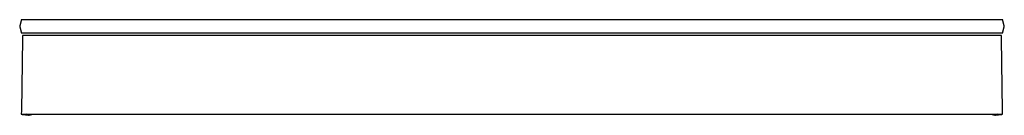
# Model space of a CAD drawing. Extents: x -0.151 to 0.151, y -0.015 to 0.015.
import ezdxf

# ---------------------------------------------------------------- set-up
doc = ezdxf.new("R2010")
doc.units = 0
doc.header["$MEASUREMENT"] = 0

msp = doc.modelspace()

# ---------------------------------------------------------------- linework, layer by layer
at = {"linetype": 'Continuous'}
for p, q in [((-0.150475, 0.012674), (-0.150502, 0.012563)), ((-0.150502, 0.012563), (-0.150468, 0.012423)), ((-0.150093, 0.014264), (-0.150475, 0.012674)), ((-0.150468, 0.012423), (-0.150093, 0.010856)), ((-0.150021, 0.014564), (-0.150093, 0.014264)), ((-0.149259, 0.014564), (-0.150021, 0.014564)), ((-0.147091, 0.014564), (-0.149259, 0.014564)), ((-0.143847, 0.014564), (-0.147091, 0.014564)), ((-0.140019, 0.014564), (-0.143847, 0.014564)), ((-0.138883, 0.014564), (-0.140019, 0.014564)), ((0.139336, 0.014564), (-0.138883, 0.014564)), ((0.140013, 0.014564), (0.139336, 0.014564)), ((0.143841, 0.014564), (0.140013, 0.014564)), ((0.147085, 0.014564), (0.143841, 0.014564)), ((0.149253, 0.014564), (0.147085, 0.014564)), ((0.150015, 0.014564), (0.149253, 0.014564)), ((0.150088, 0.014264), (0.150015, 0.014564)), ((0.150475, 0.012674), (0.150088, 0.014264)), ((0.150088, 0.010856), (0.150468, 0.012423)), ((0.150468, 0.012423), (0.150502, 0.012563)), ((0.150502, 0.012563), (0.150475, 0.012674)), ((-0.150093, 0.010856), (-0.150021, 0.010555)), ((-0.150021, 0.010555), (-0.149259, 0.010555)), ((-0.149614, 0.00972), (-0.149628, 0.008835)), ((-0.148853, 0.00972), (-0.149614, 0.00972)), ((-0.149259, 0.010555), (-0.147091, 0.010555)), ((-0.146685, 0.00972), (-0.148853, 0.00972)), ((-0.147091, 0.010555), (-0.143847, 0.010555)), ((-0.14344, 0.00972), (-0.146685, 0.00972)), ((-0.143847, 0.010555), (-0.140019, 0.010555)), ((-0.139613, 0.00972), (-0.14344, 0.00972)), ((-0.140019, 0.010555), (-0.138883, 0.010555)), ((-0.128002, 0.00972), (-0.139613, 0.00972)), ((-0.138883, 0.010555), (0.139336, 0.010555)), ((-0.000005, 0.00972), (-0.128002, 0.00972)), ((-0.000005, 0.00972), (-0.127938, 0.00972)), ((0.127992, 0.00972), (-0.000005, 0.00972)), ((0.127928, 0.00972), (-0.000005, 0.00972)), ((0.139603, 0.00972), (0.127992, 0.00972)), ((0.139336, 0.010555), (0.140013, 0.010555)), ((0.14343, 0.00972), (0.139603, 0.00972)), ((0.140013, 0.010555), (0.143841, 0.010555)), ((0.146675, 0.00972), (0.14343, 0.00972)), ((0.143841, 0.010555), (0.147085, 0.010555)), ((0.148843, 0.00972), (0.146675, 0.00972)), ((0.147085, 0.010555), (0.149253, 0.010555)), ((0.149604, 0.00972), (0.148843, 0.00972)), ((0.149253, 0.010555), (0.150015, 0.010555)), ((0.149618, 0.008835), (0.149604, 0.00972)), ((0.150015, 0.010555), (0.150088, 0.010856)), ((-0.149628, 0.008835), (-0.149987, -0.013219)), ((0.149977, -0.013219), (0.149618, 0.008835)), ((-0.149987, -0.013219), (-0.150005, -0.01428)), ((-0.150005, -0.01428), (-0.149243, -0.01428)), ((-0.150005, -0.01428), (-0.149715, -0.014357)), ((-0.149715, -0.014357), (-0.147831, -0.014534)), ((-0.149243, -0.01428), (-0.147075, -0.01428)), ((-0.147628, -0.014564), (-0.148375, -0.01428)), ((-0.147831, -0.014534), (-0.147628, -0.014564)), ((-0.147628, -0.014564), (-0.146432, -0.01428)), ((-0.147075, -0.01428), (-0.143831, -0.01428)), ((-0.143831, -0.01428), (-0.140003, -0.01428)), ((-0.140003, -0.01428), (-0.128002, -0.01428)), ((-0.128002, -0.01428), (-0.000005, -0.01428)), ((-0.000005, -0.01428), (0.127992, -0.01428)), ((0.127992, -0.01428), (0.139993, -0.01428)), ((0.139993, -0.01428), (0.143821, -0.01428)), ((0.143821, -0.01428), (0.147065, -0.01428)), ((0.146422, -0.01428), (0.147618, -0.014564)), ((0.147065, -0.01428), (0.149233, -0.01428)), ((0.148365, -0.01428), (0.147618, -0.014564)), ((0.147618, -0.014564), (0.147821, -0.014534)), ((0.147821, -0.014534), (0.149705, -0.014357)), ((0.149233, -0.01428), (0.149995, -0.01428)), ((0.149705, -0.014357), (0.149995, -0.01428)), ((0.149995, -0.01428), (0.149977, -0.013219))]:
    msp.add_line(p, q, dxfattribs=at)

doc.saveas('drawing.dxf')
